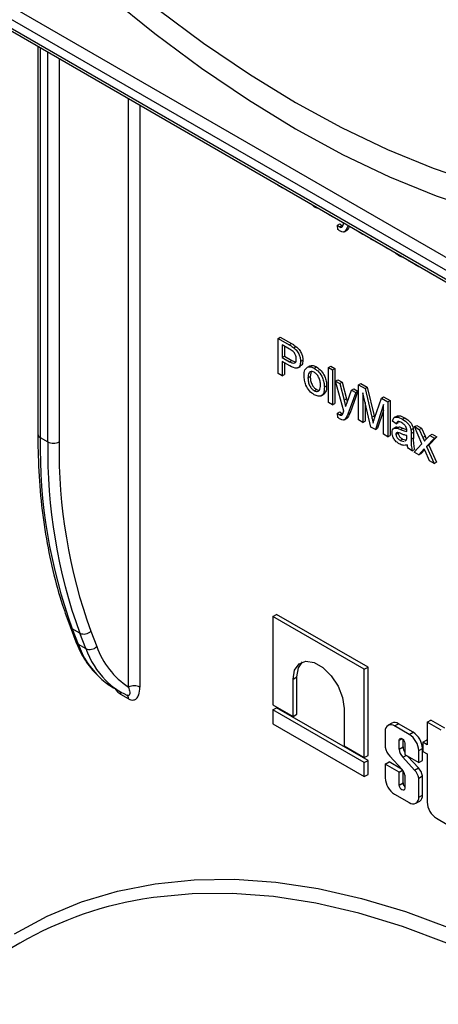
# Model space of a CAD drawing. Units: millimetres. Extents: x 5 to 420, y -29 to 291.
# Drawn here: x 298 to 306, y 117 to 135 of the extents above; entities that cross this region are included whole.
import ezdxf

# ---------------------------------------------------------------- set-up
doc = ezdxf.new("R2010")
doc.units = ezdxf.units.MM

msp = doc.modelspace()

# ---------------------------------------------------------------- linework, layer by layer
at = {"color": 7, "linetype": 'Continuous', "lineweight": 25}
for p, q in [((290.803847, 139.45223), (321.435713, 121.768831)), ((321.329647, 121.585119), (290.697781, 139.268519)), ((290.697781, 139.105211), (321.329647, 121.421811)), ((290.728853, 139.036534), (321.360719, 121.353134)), ((298.304742, 134.663066), (298.304742, 127.429923)), ((302.782236, 132.068808), (302.782236, 132.078264)), ((302.862012, 132.022754), (302.782236, 132.068808)), ((302.862012, 132.03221), (302.862012, 132.022754)), ((302.862012, 132.022754), (302.870202, 132.027482)), ((303.456933, 131.670938), (303.384987, 131.730303)), ((303.725045, 131.524535), (303.725045, 131.533992)), ((303.797569, 131.482668), (303.725045, 131.524535)), ((303.797569, 131.492125), (303.797569, 131.482668)), ((303.797569, 131.482668), (303.805759, 131.487397)), ((303.891849, 131.326435), (303.934276, 131.350928)), ((303.899102, 131.249231), (303.891849, 131.326435)), ((303.928225, 131.29837), (303.970651, 131.322862)), ((304.007887, 131.36531), (304.00615, 131.371713)), ((304.04245, 131.229158), (304.084876, 131.25365)), ((304.087482, 131.324761), (304.081204, 131.307675)), ((304.081204, 131.307675), (304.099142, 131.31803)), ((304.012485, 131.201964), (304.065518, 131.23258)), ((304.283478, 131.202159), (304.283478, 131.211615)), ((304.363254, 131.156105), (304.283478, 131.202159)), ((304.363254, 131.165562), (304.363254, 131.156105)), ((304.363254, 131.156105), (304.371444, 131.160833)), ((304.513287, 131.069493), (304.510721, 131.080431)), ((304.59669, 131.021345), (304.513287, 131.069493)), ((304.599272, 131.029311), (304.59669, 131.021345)), ((304.59669, 131.021345), (304.60488, 131.026074)), ((304.74763, 130.93421), (304.74763, 130.943666)), ((304.827406, 130.888156), (304.74763, 130.93421)), ((304.827406, 130.897612), (304.827406, 130.888156)), ((304.827406, 130.888156), (304.835597, 130.892884)), ((305.211782, 130.66626), (305.207166, 130.678382)), ((305.284306, 130.624393), (305.211782, 130.66626)), ((305.284306, 130.624393), (305.292496, 130.629121)), ((305.320568, 130.60346), (305.326315, 130.609599)), ((305.407483, 130.553285), (305.320568, 130.60346)), ((305.413228, 130.559425), (305.407483, 130.553285)), ((305.407483, 130.553285), (305.415673, 130.558013)), ((305.603524, 130.440113), (305.598064, 130.452721)), ((305.690439, 130.389938), (305.603524, 130.440113)), ((305.684978, 130.402547), (305.690439, 130.389938)), ((305.690439, 130.389938), (305.698629, 130.394666)), ((302.782236, 129.217196), (302.824662, 129.241688)), ((302.824662, 129.241688), (303.032488, 129.121713)), ((302.782236, 128.563963), (302.782236, 129.217196)), ((302.782236, 129.217196), (302.990062, 129.09722)), ((302.997087, 129.017792), (302.862012, 129.095769)), ((302.862012, 129.095769), (302.862012, 128.861275)), ((302.904438, 129.071277), (302.904438, 128.885767)), ((302.990062, 129.09722), (303.032488, 129.121713)), ((303.073917, 129.042661), (303.116344, 129.067154)), ((302.862012, 128.861275), (302.904438, 128.885767)), ((302.904438, 128.885767), (303.040874, 128.807005)), ((302.862012, 128.861275), (302.998447, 128.782513)), ((303.0006, 128.705897), (302.862012, 128.785902)), ((302.862012, 128.785902), (302.862012, 128.517909)), ((302.904438, 128.76141), (302.904438, 128.542402)), ((302.998447, 128.782513), (303.040874, 128.807005)), ((303.148956, 128.66564), (303.201989, 128.696255)), ((303.202874, 128.786588), (303.2453, 128.811081)), ((303.330357, 128.680803), (303.372783, 128.705296)), ((303.456933, 128.660206), (303.49936, 128.684698)), ((303.725045, 128.672924), (303.767471, 128.697416)), ((303.767471, 128.697416), (303.839995, 128.655549)), ((302.862012, 128.517909), (302.782236, 128.563963)), ((302.862012, 128.517909), (302.904438, 128.542402)), ((303.340669, 128.480529), (303.383095, 128.505022)), ((303.401574, 128.598086), (303.383095, 128.505022)), ((303.725045, 128.672924), (303.797569, 128.631057)), ((303.725045, 128.019691), (303.725045, 128.672924)), ((303.797569, 128.631057), (303.839995, 128.655549)), ((303.797569, 128.631057), (303.797569, 127.977824)), ((303.839995, 128.655549), (303.839995, 128.002316)), ((303.645269, 128.3111), (303.687695, 128.335592)), ((303.855588, 128.421693), (303.898014, 128.446185)), ((304.007887, 127.860466), (303.855588, 128.421693)), ((303.855588, 128.421693), (303.932304, 128.377405)), ((303.898014, 128.446185), (303.97473, 128.401897)), ((303.932304, 128.377405), (303.97473, 128.401897)), ((303.932304, 128.377405), (304.01344, 128.068462)), ((303.97473, 128.401897), (304.055866, 128.092954)), ((304.283478, 128.350547), (304.325904, 128.375039)), ((304.283478, 127.697315), (304.283478, 128.350547)), ((304.283478, 128.350547), (304.403482, 128.28127)), ((304.325904, 128.375039), (304.445908, 128.305762)), ((303.456933, 128.241467), (303.49936, 128.265959)), ((303.586127, 128.146842), (303.63916, 128.177457)), ((304.068626, 128.020508), (304.152935, 128.250038)), ((304.229312, 128.205946), (304.081204, 127.802831)), ((304.271738, 128.230439), (304.123631, 127.827323)), ((304.152935, 128.250038), (304.195361, 128.27453)), ((304.152935, 128.250038), (304.229312, 128.205946)), ((304.195361, 128.27453), (304.271738, 128.230439)), ((304.229312, 128.205946), (304.271738, 128.230439)), ((304.513287, 127.564648), (304.363254, 128.203996)), ((304.363254, 128.203996), (304.363254, 127.651261)), ((304.403482, 128.28127), (304.445908, 128.305762)), ((304.403482, 128.28127), (304.529945, 127.749876)), ((304.445908, 128.305762), (304.572372, 127.774369)), ((304.708422, 128.105232), (304.750848, 128.129724)), ((304.750848, 128.129724), (304.869832, 128.061036)), ((303.797569, 127.977824), (303.725045, 128.019691)), ((303.797569, 127.977824), (303.839995, 128.002316)), ((304.01344, 128.068462), (304.055866, 128.092954)), ((304.055866, 128.092954), (304.071724, 128.028942)), ((304.40568, 128.023202), (304.40568, 127.675753)), ((304.583205, 127.726982), (304.708422, 128.105232)), ((304.74763, 127.982101), (304.59669, 127.516501)), ((304.708422, 128.105232), (304.827406, 128.036544)), ((304.74763, 127.429365), (304.74763, 127.982101)), ((304.827406, 128.036544), (304.869832, 128.061036)), ((304.827406, 128.036544), (304.827406, 127.383311)), ((304.869832, 128.061036), (304.869832, 127.407804)), ((303.891849, 127.821591), (303.934276, 127.846083)), ((303.899102, 127.744387), (303.891849, 127.821591)), ((303.928225, 127.793526), (303.970651, 127.818018)), ((304.081204, 127.802831), (304.123631, 127.827323)), ((304.529945, 127.749876), (304.572372, 127.774369)), ((304.572372, 127.774369), (304.583328, 127.727354)), ((304.74763, 127.875722), (304.639116, 127.540993)), ((304.999857, 127.770221), (304.946824, 127.739606)), ((304.012485, 127.69712), (304.065518, 127.727735)), ((304.04245, 127.724314), (304.084876, 127.748806)), ((304.363254, 127.651261), (304.283478, 127.697315)), ((304.363254, 127.651261), (304.40568, 127.675753)), ((304.986958, 127.626195), (304.914435, 127.676437)), ((304.986958, 127.626195), (305.029385, 127.650687)), ((305.03496, 127.663039), (305.029385, 127.650687)), ((305.10175, 127.710673), (305.144176, 127.735165)), ((305.32782, 127.571791), (305.370247, 127.596283)), ((305.370247, 127.596283), (305.457162, 127.546108)), ((304.59669, 127.516501), (304.513287, 127.564648)), ((304.59669, 127.516501), (304.639116, 127.540993)), ((304.827406, 127.383311), (304.74763, 127.429365)), ((304.827406, 127.383311), (304.869832, 127.407804)), ((304.988805, 127.567671), (304.935772, 127.537056)), ((304.979706, 127.426639), (305.022132, 127.451131)), ((304.983551, 127.564479), (305.045703, 127.568249)), ((305.003276, 127.543757), (305.045703, 127.568249)), ((305.062882, 127.521386), (305.105308, 127.545879)), ((305.182433, 127.380139), (305.182773, 127.404282)), ((305.259036, 127.515189), (305.301462, 127.539681)), ((305.262549, 127.441583), (305.304975, 127.466075)), ((305.262549, 127.441583), (305.262549, 127.339385)), ((305.304975, 127.466075), (305.304975, 127.363877)), ((305.465615, 127.253562), (305.32782, 127.571791)), ((305.32782, 127.571791), (305.414735, 127.521616)), ((305.414735, 127.521616), (305.457162, 127.546108)), ((305.414735, 127.521616), (305.481706, 127.367147)), ((305.457162, 127.546108), (305.524133, 127.391639)), ((305.538026, 127.33097), (305.610663, 127.408509)), ((305.610663, 127.408509), (305.653089, 127.433001)), ((305.610663, 127.408509), (305.697465, 127.3584)), ((305.653089, 127.433001), (305.739891, 127.382892)), ((298.348676, 127.368692), (298.490098, 127.287051)), ((305.059029, 127.316597), (305.101455, 127.341089)), ((305.059029, 127.316597), (305.130343, 127.297027)), ((305.101455, 127.341089), (305.172128, 127.321695)), ((305.152963, 127.309678), (305.171667, 127.32014)), ((305.262549, 127.339385), (305.304975, 127.363877)), ((305.320568, 127.098615), (305.465615, 127.253562)), ((305.481706, 127.367147), (305.524133, 127.391639)), ((305.697465, 127.3584), (305.55253, 127.203518)), ((305.55253, 127.203518), (305.594957, 127.22801)), ((305.739891, 127.382892), (305.594957, 127.22801)), ((305.594957, 127.22801), (305.732865, 126.909585)), ((305.697465, 127.3584), (305.739891, 127.382892)), ((305.284306, 127.119549), (305.211782, 127.161416)), ((305.284306, 127.119549), (305.326732, 127.144041)), ((305.407483, 127.04844), (305.320568, 127.098615)), ((305.507883, 127.155751), (305.407483, 127.04844)), ((305.407483, 127.04844), (305.449909, 127.072932)), ((305.514104, 127.141546), (305.449909, 127.072932)), ((305.523068, 127.121076), (305.507883, 127.155751)), ((305.603524, 126.935268), (305.523068, 127.121076)), ((305.55253, 127.203518), (305.690439, 126.885093)), ((305.690439, 126.885093), (305.603524, 126.935268)), ((305.690439, 126.885093), (305.732865, 126.909585)), ((302.685854, 124.031165), (302.756565, 124.071985)), ((302.685854, 124.031165), (302.685854, 122.385338)), ((304.388805, 123.048072), (302.685854, 124.031165)), ((304.459515, 123.088893), (302.756565, 124.071985)), ((298.905388, 123.849011), (299.016115, 123.561633)), ((299.08711, 123.721872), (298.945689, 123.803513)), ((298.945689, 123.803513), (299.056415, 123.516134)), ((299.292846, 123.76007), (299.403572, 123.472691)), ((299.197836, 123.434493), (299.08711, 123.721872)), ((299.056415, 123.516134), (299.197836, 123.434493)), ((304.388805, 123.048072), (304.459515, 123.088893)), ((304.388805, 121.402246), (304.388805, 123.048072)), ((304.459515, 121.443066), (304.459515, 123.088893)), ((303.062845, 122.863842), (303.133555, 122.904663)), ((303.062845, 122.167706), (303.062845, 122.863842)), ((303.133555, 122.208527), (303.133555, 122.904663)), ((299.71443, 122.703377), (299.855851, 122.621737)), ((299.996235, 122.496279), (299.854814, 122.57792)), ((299.965163, 122.564956), (299.961212, 122.567008)), ((302.685854, 122.385338), (303.062845, 122.167706)), ((302.685854, 122.291468), (302.756565, 122.332289)), ((302.685854, 122.291468), (302.685854, 122.03064)), ((304.388805, 121.308376), (302.685854, 122.291468)), ((304.459515, 121.349196), (302.756565, 122.332289)), ((304.011814, 122.316014), (304.011814, 121.619878)), ((303.062845, 122.167706), (303.133555, 122.208527)), ((305.561849, 122.060733), (305.63256, 122.101554)), ((305.892597, 121.951438), (305.63256, 122.101554)), ((302.685854, 122.03064), (304.388805, 121.047547)), ((304.781275, 121.891233), (304.781275, 121.597572)), ((304.903054, 122.044925), (304.832343, 122.004105)), ((304.955597, 121.9919), (305.026308, 122.03272)), ((305.229222, 121.833939), (304.955597, 121.9919)), ((305.299932, 121.87476), (305.026308, 122.03272)), ((305.561849, 122.060733), (305.561849, 121.641918)), ((305.821887, 121.910617), (305.561849, 122.060733)), ((305.041312, 121.560244), (305.041312, 121.727037)), ((305.112023, 121.601064), (305.112023, 121.740701)), ((305.229222, 121.833939), (305.299932, 121.87476)), ((305.481223, 121.688462), (305.551934, 121.729282)), ((305.561849, 121.723558), (305.551934, 121.729282)), ((304.011814, 121.619878), (304.388805, 121.402246)), ((305.041312, 121.560244), (305.112023, 121.601064)), ((305.143507, 121.668041), (305.143507, 121.457679)), ((305.403544, 121.532005), (305.474254, 121.572826)), ((305.403544, 121.307562), (305.403544, 121.532005)), ((305.474254, 121.348383), (305.474254, 121.572826)), ((305.481223, 121.688462), (305.481223, 121.516878)), ((305.561849, 121.641918), (305.481223, 121.688462)), ((304.388805, 121.402246), (304.459515, 121.443066)), ((304.388805, 121.308376), (304.459515, 121.349196)), ((304.459515, 121.088368), (304.459515, 121.349196)), ((304.865517, 121.426911), (305.09495, 121.177475)), ((305.108162, 121.408744), (305.168218, 121.443413)), ((305.32892, 121.168142), (305.108162, 121.408744)), ((305.143507, 121.457679), (305.403544, 121.307562)), ((305.39963, 121.208963), (305.202872, 121.423408)), ((305.403544, 121.307562), (305.474254, 121.348383)), ((305.481223, 121.516878), (305.561849, 121.470334)), ((305.561849, 121.470334), (305.561849, 120.571663)), ((304.388805, 121.047547), (304.388805, 121.308376)), ((304.781275, 121.281512), (304.851986, 121.322332)), ((304.781275, 121.281512), (304.781275, 121.022279)), ((305.041312, 121.131396), (304.781275, 121.281512)), ((305.085934, 121.187277), (304.851986, 121.322332)), ((305.041312, 121.131396), (305.103868, 121.167509)), ((305.112023, 120.929627), (305.112023, 121.156846)), ((305.32892, 121.168142), (305.39963, 121.208963)), ((304.388805, 121.047547), (304.459515, 121.088368)), ((305.041312, 120.888806), (305.041312, 121.131396)), ((305.143507, 121.076228), (305.143507, 120.829811)), ((305.403544, 121.019552), (305.474254, 121.060373)), ((305.403544, 120.663051), (305.403544, 121.019552)), ((305.474254, 120.703872), (305.474254, 121.060373)), ((305.041312, 120.888806), (305.112023, 120.929627)), ((304.955597, 120.720345), (305.229222, 120.562385)), ((305.403544, 120.663051), (305.474254, 120.703872)), ((305.352476, 120.55018), (305.423187, 120.591)), ((305.736171, 120.269729), (305.937463, 120.153526)), ((297.96664, 117.942902), (293.582577, 115.412037))]:
    msp.add_line(p, q, dxfattribs=at)
at = {"color": 8, "linetype": 'Continuous', "lineweight": 25}
for p, q in [((298.348676, 134.637704), (298.348676, 127.368692)), ((298.490098, 127.287051), (298.490098, 134.556063)), ((298.70223, 134.433601), (298.70223, 127.287051)), ((299.996235, 122.714909), (299.996235, 133.686588)), ((300.208367, 133.564127), (300.208367, 122.714909)), ((305.041312, 121.727037), (305.092418, 121.756539))]:
    msp.add_line(p, q, dxfattribs=at)
at = {"color": 7, "linetype": 'Continuous', "lineweight": 25, "flags": 128}
for points in [[(299.621971, 135.605436), (300.483105, 134.90424), (301.353015, 134.255796), (302.228791, 133.662272), (303.107505, 133.125651), (303.986219, 132.64773), (304.861995, 132.230105), (305.731904, 131.874173), (306.593039, 131.581124)], [(300.54124, 135.356316), (301.391822, 134.721411), (302.24821, 134.140509), (303.107505, 133.615576), (303.9668, 133.148388), (304.823188, 132.740526), (305.67377, 132.393369), (306.515669, 132.108093), (307.346035, 131.885663), (308.16206, 131.726831), (308.960982, 131.632135), (309.740098, 131.601895), (310.496771, 131.636214), (311.228441, 131.734976), (311.932632, 131.897845), (312.606962, 132.124272), (313.249149, 132.41349), (313.857019, 132.76452), (314.428517, 133.176175), (314.961708, 133.647062), (315.454788, 134.175587), (315.906089, 134.759962), (316.314083, 135.39821)], [(303.062845, 122.863842), (303.09146, 123.034722), (303.173853, 123.151953), (303.300087, 123.201396), (303.454936, 123.177086), (303.619723, 123.081957), (303.774572, 122.927482), (303.900806, 122.732292), (303.983199, 122.519932), (304.011814, 122.316014)], [(303.133555, 122.904663), (303.16217, 123.075543), (303.239068, 123.188242)], [(305.041312, 121.727037), (305.045202, 121.747372), (305.056278, 121.76012), (305.072855, 121.763341), (305.092409, 121.756544), (305.111963, 121.740764), (305.128541, 121.718404), (305.139617, 121.692867), (305.143507, 121.668041)], [(305.143507, 120.829811), (305.139617, 120.809476), (305.128541, 120.796728), (305.111963, 120.793507), (305.092409, 120.800304), (305.072855, 120.816083), (305.056278, 120.838444), (305.045202, 120.863981), (305.041312, 120.888806)]]:
    msp.add_lwpolyline(points, dxfattribs=at)
at = {"color": 8, "linetype": 'Continuous', "lineweight": 25, "flags": 128}
for points in [[(297.87156, 118.116778), (298.477657, 118.444616), (299.11751, 118.710245), (299.788864, 118.912729), (300.489354, 119.051354), (301.21651, 119.125633), (301.967771, 119.135302), (302.74049, 119.080329), (303.531943, 118.960907), (304.339342, 118.777457), (305.159842, 118.530624), (305.990552, 118.22128), (306.828544, 117.850513), (307.670866, 117.419631), (308.514549, 116.930152), (309.356621, 116.3838)], [(317.522426, 107.035968), (316.893525, 108.038144), (316.232802, 109.014339), (315.5426, 109.961095), (314.825363, 110.875054), (314.083636, 111.752977), (313.320047, 112.591753), (312.537302, 113.388408), (311.738176, 114.140119), (310.925502, 114.844221), (310.102159, 115.498218), (309.271067, 116.099793), (308.435172, 116.646812), (307.597435, 117.137338), (306.760828, 117.569631), (305.928314, 117.942158), (305.102845, 118.253601), (304.287347, 118.502854), (303.48471, 118.689034), (302.697779, 118.811482), (301.929344, 118.869763), (301.182128, 118.86367), (300.458781, 118.793226), (300.416205, 118.786958)]]:
    msp.add_lwpolyline(points, dxfattribs=at)
at = {"color": 8, "linetype": 'Continuous', "lineweight": 25}
for centre, radius, start, end in [((298.379811, 127.437409), 0.075441, 185.6947993, 245.6253417), ((298.989053, 123.882521), 0.090126, 201.8531195, 241.239392), ((299.099776, 123.595138), 0.090121, 201.8254008, 241.2399866), ((300.609392, 124.081153), 1.652569, 199.9928968, 226.43112), ((300.790934, 124.023123), 1.698366, 200.2786413, 223.9880339), ((299.76315, 122.581849), 0.091748, 357.5454492, 31.84731), ((299.921992, 122.504056), 0.074649, 354.0199033, 54.6679163)]:
    msp.add_arc(centre, radius, start, end, dxfattribs=at)
at = {"color": 7, "linetype": 'Continuous', "lineweight": 25}
for centre, radius, start, end in [((308.299569, 127.202458), 9.952282, 179.0429343, 199.9697637), ((308.440991, 127.120817), 9.952282, 179.0429343, 199.9697637), ((298.596164, 127.491758), 0.230553, 242.6096722, 297.3903278), ((308.546506, 127.122598), 9.84565, 179.0429343, 199.9697637), ((299.163101, 123.885727), 0.180619, 245.1195969, 315.9167692), ((299.273828, 123.598349), 0.180619, 245.1195969, 315.9167692), ((300.828812, 123.976722), 1.511739, 199.4759321, 236.5821301), ((300.389913, 123.872301), 1.35006, 227.0709753, 239.9777795), ((300.534154, 123.795896), 1.355887, 224.615562, 245.0037385), ((300.102301, 122.510202), 0.230553, 62.6096722, 117.3903278), ((304.887547, 121.908472), 0.107661, 50.7967148, 189.214037), ((304.954095, 121.931919), 0.123998, 54.3824225, 114.307119), ((305.025069, 121.514783), 0.378866, 2.6054785, 57.3945217), ((305.09578, 121.555603), 0.378866, 2.6054785, 57.3945217), ((305.091082, 121.644377), 0.313323, 188.5911697, 223.9527079), ((305.273123, 121.572032), 0.23211, 182.9110512, 224.7079618), ((305.328816, 121.60921), 0.216946, 182.1516819, 211.3314641), ((304.969237, 121.054918), 0.175568, 6.9717527, 44.2716278), ((305.129424, 120.974919), 0.27773, 9.247942, 44.0849031), ((305.200134, 121.015739), 0.27773, 9.247942, 44.0849031), ((305.159749, 121.039502), 0.378866, 182.6054785, 237.3945217), ((305.224864, 120.93537), 0.112987, 182.9135413, 223.9405034), ((305.297272, 120.645812), 0.107661, 230.7967148, 9.214037), ((305.353455, 120.690538), 0.121533, 305.0133329, 6.2988475), ((305.940324, 120.588886), 0.378866, 182.6054785, 237.3945217), ((301.40697, 111.935108), 6.923111, 98.2278424, 119.7973737)]:
    msp.add_arc(centre, radius, start, end, dxfattribs=at)
for points, knots in [([(303.532246, 131.645292), (303.530732, 131.645048), (303.508986, 131.641546), (303.482021, 131.656772), (303.456933, 131.670938)], [0, 0, 0, 0, 0.069616338, 1, 1, 1, 1]), ([(303.891849, 131.326435), (303.898534, 131.320487), (303.910469, 131.309867), (303.9228, 131.301882), (303.928225, 131.29837)], [0, 0, 0, 0, 0.56012677, 1, 1, 1, 1]), ([(303.928225, 131.29837), (303.934316, 131.295138), (303.946483, 131.288683), (303.967477, 131.285739), (303.977022, 131.294969), (303.982844, 131.3006)], [0, 0, 0, 0, 0.281143171, 0.561490761, 1, 1, 1, 1]), ([(303.934276, 131.350928), (303.940961, 131.344979), (303.952896, 131.334359), (303.965227, 131.326374), (303.970651, 131.322862)], [0, 0, 0, 0, 0.56012677, 1, 1, 1, 1]), ([(303.970651, 131.322862), (303.976914, 131.318949), (303.983219, 131.315009), (303.988908, 131.314361), (303.988947, 131.314357)], [0, 0, 0, 0, 0.993252425, 1, 1, 1, 1]), ([(303.982844, 131.3006), (303.986909, 131.309194), (303.994172, 131.324548), (303.999761, 131.341584), (304.002222, 131.349084)], [0, 0, 0, 0, 0.5597596722, 1, 1, 1, 1]), ([(304.002222, 131.349084), (304.003271, 131.35212), (304.005146, 131.357542), (304.00705, 131.362937), (304.007887, 131.36531)], [0, 0, 0, 0, 0.559999606, 1, 1, 1, 1]), ([(304.081204, 131.307675), (304.074728, 131.292185), (304.063166, 131.264528), (304.048779, 131.239964), (304.04245, 131.229158)], [0, 0, 0, 0, 0.560087809, 1, 1, 1, 1]), ([(304.084876, 131.25365), (304.079188, 131.245051), (304.072372, 131.234747), (304.061461, 131.231216), (304.059655, 131.230632)], [0, 0, 0, 0, 0.834509806, 1, 1, 1, 1]), ([(304.113594, 131.309687), (304.110273, 131.301899), (304.101795, 131.282021), (304.091275, 131.26438), (304.084876, 131.25365)], [0, 0, 0, 0, 0.391780871, 1, 1, 1, 1]), ([(303.943523, 131.214166), (303.935058, 131.219754), (303.919935, 131.229737), (303.90547, 131.243272), (303.899102, 131.249231)], [0, 0, 0, 0, 0.559718044, 1, 1, 1, 1]), ([(304.04245, 131.229158), (304.036293, 131.221481), (304.023996, 131.206147), (303.991835, 131.192705), (303.96182, 131.206038), (303.943523, 131.214166)], [0, 0, 0, 0, 0.28128856, 0.561872311, 1, 1, 1, 1]), ([(305.042484, 130.755619), (305.022919, 130.766658), (304.998081, 130.780671), (304.977953, 130.807479), (304.973681, 130.81317)], [0, 0, 0, 0, 0.787726327, 1, 1, 1, 1]), ([(305.118956, 130.729304), (305.116828, 130.729002), (305.094545, 130.725832), (305.067209, 130.741473), (305.042484, 130.755619)], [0, 0, 0, 0, 0.095512493, 1, 1, 1, 1]), ([(302.990062, 129.09722), (303.005781, 129.088072), (303.033847, 129.071739), (303.061675, 129.051545), (303.073917, 129.042661)], [0, 0, 0, 0, 0.560100519, 1, 1, 1, 1]), ([(303.032488, 129.121713), (303.048208, 129.112564), (303.076273, 129.096231), (303.104102, 129.076037), (303.116344, 129.067154)], [0, 0, 0, 0, 0.560100519, 1, 1, 1, 1]), ([(303.116344, 129.067154), (303.136845, 129.049541), (303.177767, 129.014386), (303.219871, 128.939841), (303.241793, 128.869948), (303.244131, 128.830707), (303.2453, 128.811081)], [0, 0, 0, 0, 0.280012961, 0.558910447, 0.779395551, 1, 1, 1, 1]), ([(303.062245, 128.974419), (303.050154, 128.983501), (303.028547, 128.999732), (303.006706, 129.01227), (302.997087, 129.017792)], [0, 0, 0, 0, 0.559584923, 1, 1, 1, 1]), ([(303.123097, 128.830025), (303.122381, 128.843501), (303.12095, 128.870432), (303.107021, 128.91173), (303.087059, 128.948472), (303.070514, 128.965773), (303.062245, 128.974419)], [0, 0, 0, 0, 0.280260848, 0.560077502, 0.780149736, 1, 1, 1, 1]), ([(303.073917, 129.042661), (303.094419, 129.025049), (303.135341, 128.989894), (303.177445, 128.915348), (303.199367, 128.845456), (303.201704, 128.806214), (303.202874, 128.786588)], [0, 0, 0, 0, 0.280012961, 0.558910447, 0.779395551, 1, 1, 1, 1]), ([(302.998447, 128.782513), (303.015785, 128.7732), (303.050273, 128.754677), (303.096742, 128.751491), (303.1203, 128.78439), (303.122164, 128.81479), (303.123097, 128.830025)], [0, 0, 0, 0, 0.2814007407, 0.5597528684, 0.7793557502, 1, 1, 1, 1]), ([(303.202874, 128.786588), (303.199866, 128.755641), (303.193871, 128.693944), (303.121694, 128.641321), (303.046581, 128.681377), (303.0006, 128.705897)], [0, 0, 0, 0, 0.280751195, 0.559708471, 1, 1, 1, 1]), ([(303.040874, 128.807005), (303.058723, 128.796322), (303.084976, 128.780609), (303.107301, 128.78267), (303.114447, 128.783329)], [0, 0, 0, 0, 0.6799094, 1, 1, 1, 1]), ([(303.2453, 128.811081), (303.243278, 128.778344), (303.239968, 128.724745), (303.205529, 128.707282), (303.192124, 128.700485)], [0, 0, 0, 0, 0.6107683195, 1, 1, 1, 1]), ([(303.268145, 128.522135), (303.269775, 128.562204), (303.27268, 128.633632), (303.31276, 128.666412), (303.330357, 128.680803)], [0, 0, 0, 0, 0.5609634631, 1, 1, 1, 1]), ([(303.330357, 128.680803), (303.351801, 128.685604), (303.390161, 128.69419), (303.4365, 128.670605), (303.456933, 128.660206)], [0, 0, 0, 0, 0.55903307, 1, 1, 1, 1]), ([(303.372783, 128.705296), (303.394228, 128.710096), (303.432588, 128.718682), (303.478926, 128.695098), (303.49936, 128.684698)], [0, 0, 0, 0, 0.55903307, 1, 1, 1, 1]), ([(303.49936, 128.684698), (303.529084, 128.663779), (303.588479, 128.621979), (303.653099, 128.517664), (303.684018, 128.418307), (303.686468, 128.363189), (303.687695, 128.335592)], [0, 0, 0, 0, 0.279555641, 0.558600388, 0.778990784, 1, 1, 1, 1]), ([(303.456933, 128.166094), (303.426588, 128.187321), (303.365991, 128.22971), (303.300142, 128.337032), (303.271613, 128.438021), (303.269302, 128.494069), (303.268145, 128.522135)], [0, 0, 0, 0, 0.279615718, 0.55837074, 0.778858023, 1, 1, 1, 1]), ([(303.456933, 128.584833), (303.443639, 128.591176), (303.417069, 128.603854), (303.382411, 128.599011), (303.345741, 128.567126), (303.342759, 128.516221), (303.340669, 128.480529)], [0, 0, 0, 0, 0.187136504, 0.374024632, 0.561097227, 1, 1, 1, 1]), ([(303.383095, 128.505022), (303.38397, 128.481478), (303.385713, 128.434549), (303.410098, 128.360767), (303.452323, 128.298977), (303.483679, 128.276966), (303.49936, 128.265959)], [0, 0, 0, 0, 0.281129311, 0.560383959, 0.780158851, 1, 1, 1, 1]), ([(303.456933, 128.660206), (303.486658, 128.639286), (303.546053, 128.597486), (303.610673, 128.493171), (303.641592, 128.393815), (303.644042, 128.338697), (303.645269, 128.3111)], [0, 0, 0, 0, 0.279555641, 0.558600388, 0.778990784, 1, 1, 1, 1]), ([(303.572745, 128.349041), (303.571867, 128.372295), (303.570118, 128.418654), (303.544576, 128.491272), (303.503331, 128.552205), (303.472398, 128.573957), (303.456933, 128.584833)], [0, 0, 0, 0, 0.281064051, 0.560316421, 0.780174132, 1, 1, 1, 1]), ([(303.340669, 128.480529), (303.341543, 128.456986), (303.343286, 128.410056), (303.367672, 128.336274), (303.409896, 128.274485), (303.441253, 128.252474), (303.456933, 128.241467)], [0, 0, 0, 0, 0.281129311, 0.560383959, 0.780158851, 1, 1, 1, 1]), ([(303.456933, 128.241467), (303.470357, 128.235092), (303.497195, 128.222349), (303.531762, 128.228324), (303.568135, 128.261343), (303.570844, 128.312893), (303.572745, 128.349041)], [0, 0, 0, 0, 0.1870444492, 0.373944673, 0.5609833553, 1, 1, 1, 1]), ([(303.687695, 128.335592), (303.687256, 128.299617), (303.686401, 128.229479), (303.650474, 128.193183), (303.632975, 128.175505)], [0, 0, 0, 0, 0.512915343, 1, 1, 1, 1]), ([(303.645269, 128.3111), (303.644252, 128.276085), (303.642227, 128.206373), (303.598028, 128.142505), (303.529122, 128.132769), (303.481008, 128.15498), (303.456933, 128.166094)], [0, 0, 0, 0, 0.28103321, 0.559513118, 0.779601988, 1, 1, 1, 1]), ([(303.49936, 128.265959), (303.513081, 128.258748), (303.5331, 128.248227), (303.549199, 128.251957), (303.554263, 128.253131)], [0, 0, 0, 0, 0.685403956, 1, 1, 1, 1]), ([(304.01344, 128.068462), (304.019283, 128.045729), (304.029718, 128.005133), (304.038008, 127.965012), (304.041656, 127.947357)], [0, 0, 0, 0, 0.559962531, 1, 1, 1, 1]), ([(304.041656, 127.947357), (304.046662, 127.96104), (304.055601, 127.985474), (304.064646, 128.009803), (304.068626, 128.020508)], [0, 0, 0, 0, 0.559999946, 1, 1, 1, 1]), ([(303.891849, 127.821591), (303.898534, 127.815642), (303.910469, 127.805022), (303.9228, 127.797038), (303.928225, 127.793526)], [0, 0, 0, 0, 0.56012677, 1, 1, 1, 1]), ([(303.928225, 127.793526), (303.934316, 127.790294), (303.946483, 127.783839), (303.967477, 127.780894), (303.977022, 127.790125), (303.982844, 127.795755)], [0, 0, 0, 0, 0.281143171, 0.561490761, 1, 1, 1, 1]), ([(303.934276, 127.846083), (303.940961, 127.840134), (303.952896, 127.829514), (303.965227, 127.82153), (303.970651, 127.818018)], [0, 0, 0, 0, 0.56012677, 1, 1, 1, 1]), ([(303.970651, 127.818018), (303.976914, 127.814105), (303.983219, 127.810165), (303.988908, 127.809517), (303.988947, 127.809512)], [0, 0, 0, 0, 0.993252425, 1, 1, 1, 1]), ([(303.982844, 127.795755), (303.986909, 127.80435), (303.994172, 127.819704), (303.999761, 127.836739), (304.002222, 127.844239)], [0, 0, 0, 0, 0.559759672, 1, 1, 1, 1]), ([(304.002222, 127.844239), (304.003271, 127.847276), (304.005146, 127.852698), (304.00705, 127.858092), (304.007887, 127.860466)], [0, 0, 0, 0, 0.559999606, 1, 1, 1, 1]), ([(304.081204, 127.802831), (304.074728, 127.787341), (304.063166, 127.759684), (304.048779, 127.73512), (304.04245, 127.724314)], [0, 0, 0, 0, 0.5600878086, 1, 1, 1, 1]), ([(304.123631, 127.827323), (304.117155, 127.811833), (304.105592, 127.784176), (304.091205, 127.759612), (304.084876, 127.748806)], [0, 0, 0, 0, 0.5600878086, 1, 1, 1, 1]), ([(304.996762, 127.762522), (305.009964, 127.768298), (305.050734, 127.786135), (305.106482, 127.755726), (305.144176, 127.735165)], [0, 0, 0, 0, 0.323837213, 1, 1, 1, 1]), ([(303.943523, 127.709321), (303.935058, 127.714909), (303.919935, 127.724892), (303.90547, 127.738427), (303.899102, 127.744387)], [0, 0, 0, 0, 0.559718044, 1, 1, 1, 1]), ([(304.04245, 127.724314), (304.036293, 127.716637), (304.023996, 127.701302), (303.991835, 127.687861), (303.96182, 127.701194), (303.943523, 127.709321)], [0, 0, 0, 0, 0.2812885597, 0.5618723112, 1, 1, 1, 1]), ([(304.084876, 127.748806), (304.079188, 127.740207), (304.072372, 127.729902), (304.061461, 127.726372), (304.059655, 127.725787)], [0, 0, 0, 0, 0.834509806, 1, 1, 1, 1]), ([(304.529945, 127.749876), (304.534797, 127.729203), (304.543461, 127.692288), (304.551781, 127.655449), (304.555442, 127.63924)], [0, 0, 0, 0, 0.560001854, 1, 1, 1, 1]), ([(304.555442, 127.63924), (304.560526, 127.65571), (304.569606, 127.685121), (304.57905, 127.714191), (304.583205, 127.726982)], [0, 0, 0, 0, 0.559996921, 1, 1, 1, 1]), ([(304.914435, 127.676437), (304.921082, 127.698578), (304.93434, 127.742739), (305.0059, 127.759297), (305.065344, 127.729142), (305.10175, 127.710673)], [0, 0, 0, 0, 0.280429749, 0.559303244, 1, 1, 1, 1]), ([(305.088718, 127.642823), (305.076349, 127.649515), (305.051698, 127.662852), (305.017441, 127.670057), (304.996485, 127.652641), (304.990137, 127.63502), (304.986958, 127.626195)], [0, 0, 0, 0, 0.280854676, 0.559750853, 0.779499639, 1, 1, 1, 1]), ([(305.164075, 127.574065), (305.150997, 127.590328), (305.127554, 127.619479), (305.100625, 127.635666), (305.088718, 127.642823)], [0, 0, 0, 0, 0.5578705879, 1, 1, 1, 1]), ([(305.10175, 127.710673), (305.139542, 127.686524), (305.192197, 127.652877), (305.246386, 127.571582), (305.254814, 127.534011), (305.259036, 127.515189)], [0, 0, 0, 0, 0.559253086, 0.779195067, 1, 1, 1, 1]), ([(305.144176, 127.735165), (305.181969, 127.711016), (305.234624, 127.677369), (305.288812, 127.596074), (305.29724, 127.558504), (305.301462, 127.539681)], [0, 0, 0, 0, 0.559253086, 0.779195067, 1, 1, 1, 1]), ([(298.304742, 127.429923), (298.305999, 127.295171), (298.309643, 126.904462), (298.350214, 126.278168), (298.440964, 125.563532), (298.577724, 124.883555), (298.735274, 124.313207), (298.857319, 123.98018), (298.905388, 123.849011)], [0, 0, 0, 0, 0.1017065501, 0.2948938812, 0.4881275629, 0.6813406668, 0.8744908777, 1, 1, 1, 1]), ([(304.907182, 127.463795), (304.908763, 127.480504), (304.911926, 127.513926), (304.94371, 127.550346), (304.980704, 127.546254), (305.003276, 127.543757)], [0, 0, 0, 0, 0.280457969, 0.560982986, 1, 1, 1, 1]), ([(305.042484, 127.250775), (305.023555, 127.262952), (304.985827, 127.287222), (304.938882, 127.346068), (304.911056, 127.410078), (304.908474, 127.445881), (304.907182, 127.463795)], [0, 0, 0, 0, 0.280815454, 0.55969018, 0.779695797, 1, 1, 1, 1]), ([(305.073647, 127.441238), (305.052973, 127.450654), (305.027133, 127.462423), (304.999723, 127.461412), (304.988696, 127.455157), (304.981169, 127.443567), (304.980193, 127.432281), (304.979706, 127.426639)], [0, 0, 0, 0, 0.500279797, 0.62532631, 0.750269323, 0.875147012, 1, 1, 1, 1]), ([(304.979706, 127.426639), (304.980475, 127.418367), (304.982015, 127.401807), (304.994819, 127.375205), (305.019766, 127.341984), (305.042844, 127.327062), (305.059029, 127.316597)], [0, 0, 0, 0, 0.186564699, 0.373467209, 0.560613359, 1, 1, 1, 1]), ([(305.003276, 127.543757), (305.014317, 127.540197), (305.034036, 127.533839), (305.054066, 127.525192), (305.062882, 127.521386)], [0, 0, 0, 0, 0.5599184177, 1, 1, 1, 1]), ([(305.022132, 127.451131), (305.022902, 127.442859), (305.024441, 127.426299), (305.037246, 127.399698), (305.062192, 127.366476), (305.085271, 127.351554), (305.101455, 127.341089)], [0, 0, 0, 0, 0.186564699, 0.373467209, 0.560613359, 1, 1, 1, 1]), ([(305.045703, 127.568249), (305.056743, 127.564689), (305.076462, 127.558331), (305.096493, 127.549684), (305.105308, 127.545879)], [0, 0, 0, 0, 0.5599184177, 1, 1, 1, 1]), ([(305.062882, 127.521386), (305.085531, 127.511612), (305.125962, 127.494164), (305.165183, 127.484223), (305.182433, 127.479851)], [0, 0, 0, 0, 0.56018496, 1, 1, 1, 1]), ([(305.182773, 127.404282), (305.162696, 127.409373), (305.12683, 127.418469), (305.089903, 127.434278), (305.073647, 127.441238)], [0, 0, 0, 0, 0.559759663, 1, 1, 1, 1]), ([(305.105308, 127.545879), (305.128032, 127.535638), (305.153487, 127.524167), (305.178183, 127.517407), (305.180833, 127.516682)], [0, 0, 0, 0, 0.892709897, 1, 1, 1, 1]), ([(305.182773, 127.499152), (305.182525, 127.512685), (305.182084, 127.536769), (305.169561, 127.562704), (305.164075, 127.574065)], [0, 0, 0, 0, 0.561902663, 1, 1, 1, 1]), ([(305.182433, 127.479851), (305.182493, 127.483456), (305.182601, 127.489893), (305.18272, 127.496323), (305.182773, 127.499152)], [0, 0, 0, 0, 0.560023492, 1, 1, 1, 1]), ([(305.259036, 127.515189), (305.260291, 127.501144), (305.262532, 127.476055), (305.262544, 127.452119), (305.262549, 127.441583)], [0, 0, 0, 0, 0.5598174072, 1, 1, 1, 1]), ([(305.301462, 127.539681), (305.302717, 127.525636), (305.304959, 127.500548), (305.30497, 127.476612), (305.304975, 127.466075)], [0, 0, 0, 0, 0.5598174072, 1, 1, 1, 1]), ([(305.190025, 127.232599), (305.165277, 127.2256), (305.121083, 127.213099), (305.066502, 127.239262), (305.042484, 127.250775)], [0, 0, 0, 0, 0.559971423, 1, 1, 1, 1]), ([(305.171667, 127.32014), (305.175411, 127.329968), (305.182108, 127.347548), (305.182333, 127.370165), (305.182433, 127.380139)], [0, 0, 0, 0, 0.558994597, 1, 1, 1, 1]), ([(305.211782, 127.161416), (305.206024, 127.17487), (305.195735, 127.198909), (305.191771, 127.2223), (305.190025, 127.232599)], [0, 0, 0, 0, 0.559697276, 1, 1, 1, 1]), ([(305.262549, 127.339385), (305.261189, 127.300524), (305.258767, 127.231318), (305.276521, 127.153618), (305.284306, 127.119549)], [0, 0, 0, 0, 0.561532042, 1, 1, 1, 1]), ([(305.304975, 127.363877), (305.303615, 127.325016), (305.301193, 127.255811), (305.318948, 127.17811), (305.326732, 127.144041)], [0, 0, 0, 0, 0.561532042, 1, 1, 1, 1]), ([(305.481706, 127.367147), (305.487064, 127.354866), (305.49663, 127.332936), (305.506097, 127.310987), (305.510263, 127.301329)], [0, 0, 0, 0, 0.559998378, 1, 1, 1, 1]), ([(305.510263, 127.301329), (305.515451, 127.306854), (305.524716, 127.316719), (305.533959, 127.326616), (305.538026, 127.33097)], [0, 0, 0, 0, 0.559999981, 1, 1, 1, 1]), ([(305.524133, 127.391639), (305.529493, 127.379359), (305.536994, 127.362171), (305.544419, 127.344969), (305.546538, 127.340057)], [0, 0, 0, 0, 0.714491983, 1, 1, 1, 1]), ([(299.016115, 123.561633), (299.039912, 123.504635), (299.108138, 123.341222), (299.246846, 123.109162), (299.387477, 122.966659), (299.454129, 122.899119)], [0, 0, 0, 0, 0.219822409, 0.630232172, 1, 1, 1, 1]), ([(299.996235, 122.714909), (300.005702, 122.68286), (300.020916, 122.631358), (300.019237, 122.580928), (300.006426, 122.560222), (299.991062, 122.557049), (299.977589, 122.558968), (299.967891, 122.563729), (299.961212, 122.567008)], [0, 0, 0, 0, 0.397379026, 0.638581912, 0.804915815, 0.889549295, 0.923921925, 1, 1, 1, 1]), ([(299.996235, 122.496279), (300.009895, 122.489621), (300.043068, 122.473454), (300.095673, 122.472539), (300.1492, 122.501748), (300.197723, 122.578375), (300.20437, 122.663638), (300.208367, 122.714909)], [0, 0, 0, 0, 0.1020938814, 0.2479197657, 0.4260594737, 0.6548723223, 1, 1, 1, 1])]:
    msp.add_open_spline(points, degree=3, knots=knots, dxfattribs=at)
at = {"color": 8, "linetype": 'Continuous', "lineweight": 25}
msp.add_open_spline([(299.749018, 122.68341), (299.764778, 122.661855), (299.796729, 122.618155), (299.835279, 122.591452), (299.854814, 122.57792)], degree=3, knots=[0, 0, 0, 0, 0.4932424691, 1, 1, 1, 1], dxfattribs=at)

doc.saveas('drawing.dxf')
